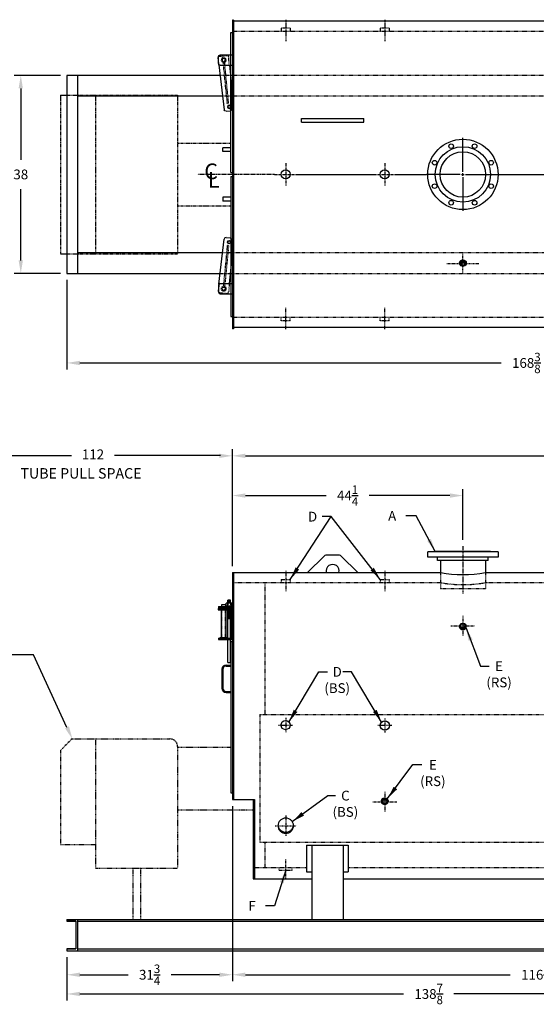
# Model space of a CAD drawing. Extents: x 19 to 326, y 73 to 262.
# Drawn here: x 130 to 229, y 73 to 262 of the extents above; entities that cross this region are included whole.
import ezdxf

# ---------------------------------------------------------------- set-up
doc = ezdxf.new("R2010")
doc.units = 0
doc.header["$LTSCALE"] = 0.25
doc.header["$MEASUREMENT"] = 0
for name, pattern in [('CENTER', [2, 1.25, -0.25, 0.25, -0.25]), ('HIDDEN', [0.375, 0.25, -0.125]), ('HIDDEN2', [0.1875, 0.125, -0.0625]), ('PHANTOM', [2.5, 1.25, -0.25, 0.25, -0.25, 0.25, -0.25])]:
    doc.linetypes.add(name, pattern=pattern)
doc.layers.get('DEFPOINTS').update_dxf_attribs({"linetype": 'CONTINUOUS'})
for name, color, linetype in [('0_CENTERLINES', 125, 'CENTER'), ('0_HIDDEN', 110, 'HIDDEN'), ('0_OBJECT', 232, 'CONTINUOUS'), ('0_TEXT', 125, 'CONTINUOUS'), ('BURNER', 40, 'PHANTOM'), ('DIMENSIONS', 125, 'CONTINUOUS'), ('HIDDEN', 7, 'HIDDEN'), ('HIDDEN2', 7, 'HIDDEN2'), ('OBJ-35', 232, 'CONTINUOUS'), ('OBJECT', 1, 'CONTINUOUS'), ('OBJECT2', 82, 'CONTINUOUS')]:
    doc.layers.add(name, color=color, linetype=linetype)
doc.styles.add('ROMANS', font='romans.shx')
doc.styles.add('ROMANT', font='romant.shx')
doc.dimstyles.new('DIM', dxfattribs={"dimscale": 20, "dimtxt": 0.09375, "dimasz": 0.125, "dimexe": 0.0625, "dimexo": 0.0625, "dimgap": 0.09375, "dimtad": 0, "dimtih": 1, "dimtoh": 1, "dimdec": 6, "dimzin": 0, "dimdsep": 46, "dimlunit": 5, "dimtxsty": 'ROMANS', "dimcen": 0, "dimadec": 0, "dimazin": 0, "dimtfac": 0.87, "dimtdec": 6, "dimtix": 1, "dimtofl": 0, "dimtmove": 2, "dimatfit": 3, "dimfxl": 0, "dimtolj": 1, "dimtzin": 0, "dimarcsym": 0})

# ---------------------------------------------------------------- blocks, each defined once
blk = doc.blocks.new('*D1')
at = {"layer": '0_TEXT', "color": 0, "lineweight": -2, "transparency": 16777216}
for p, q in [((170.35, 110.63), (170.35, 77.03)), ((138.6, 81.63), (138.6, 77.03)), ((141.1, 78.28), (150.36, 78.28)), ((167.85, 78.28), (158.58, 78.28))]:
    blk.add_line(p, q, dxfattribs=at)
at = {"layer": '0_TEXT', "color": 0, "transparency": 16777216}
for points in [[(141.1, 78.7), (141.1, 77.86), (138.6, 78.28)], [(167.85, 78.7), (167.85, 77.86), (170.35, 78.28)]]:
    blk.add_solid(points, dxfattribs=at)
at = {"layer": 'DEFPOINTS', "color": 0, "transparency": 16777216}
for p in [(170.35, 111.88), (138.6, 82.88), (170.35, 78.28)]:
    blk.add_point(p, dxfattribs=at)
at = {"layer": '0_TEXT', "color": 0, "transparency": 16777216, "insert": (154.47, 78.28), "char_height": 1.875, "attachment_point": 5, "style": 'ROMANS'}
blk.add_mtext('\\A1;31{\\H0.870000x;\\S3/4;}', dxfattribs=at)
blk = doc.blocks.new('*D2')
at = {"layer": '0_TEXT', "color": 0, "lineweight": -2, "transparency": 16777216}
for p, q in [((306.97, 230.58), (306.97, 194.41)), ((138.6, 211.58), (138.6, 194.41)), ((141.1, 195.66), (221.95, 195.66)), ((304.47, 195.66), (231.61, 195.66))]:
    blk.add_line(p, q, dxfattribs=at)
at = {"layer": '0_TEXT', "color": 0, "transparency": 16777216}
for points in [[(141.1, 196.08), (141.1, 195.24), (138.6, 195.66)], [(304.47, 196.08), (304.47, 195.24), (306.97, 195.66)]]:
    blk.add_solid(points, dxfattribs=at)
at = {"layer": 'DEFPOINTS', "color": 0, "transparency": 16777216}
for p in [(306.97, 231.83), (138.6, 212.83), (306.97, 195.66)]:
    blk.add_point(p, dxfattribs=at)
at = {"layer": '0_TEXT', "color": 0, "transparency": 16777216, "insert": (226.78, 195.66), "char_height": 1.875, "attachment_point": 5, "style": 'ROMANS'}
blk.add_mtext('\\A1;168{\\H0.870000x;\\S3/8;}', dxfattribs=at)
blk = doc.blocks.new('*D3')
at = {"layer": '0_TEXT', "color": 0, "lineweight": -2, "transparency": 16777216}
for p, q in [((138.6, 81.63), (138.6, 73.34)), ((277.47, 81.63), (277.47, 73.34)), ((141.1, 74.59), (203.2, 74.59)), ((274.97, 74.59), (212.86, 74.59))]:
    blk.add_line(p, q, dxfattribs=at)
at = {"layer": '0_TEXT', "color": 0, "transparency": 16777216}
for points in [[(141.1, 75.01), (141.1, 74.18), (138.6, 74.59)], [(274.97, 75.01), (274.97, 74.18), (277.47, 74.59)]]:
    blk.add_solid(points, dxfattribs=at)
at = {"layer": 'DEFPOINTS', "color": 0, "transparency": 16777216}
for p in [(138.6, 82.88), (277.47, 82.88), (277.47, 74.59)]:
    blk.add_point(p, dxfattribs=at)
at = {"layer": '0_TEXT', "color": 0, "transparency": 16777216, "insert": (208.03, 74.59), "char_height": 1.875, "attachment_point": 5, "style": 'ROMANS'}
blk.add_mtext('\\A1;138{\\H0.870000x;\\S7/8;}', dxfattribs=at)
blk = doc.blocks.new('*D11')
at = {"layer": 'DEFPOINTS', "color": 0, "transparency": 16777216}
for p in [(129.74, 250.83), (138.6, 250.83), (138.6, 212.83)]:
    blk.add_point(p, dxfattribs=at)
at = {"layer": 'DIMENSIONS', "color": 0, "lineweight": -2, "transparency": 16777216}
for p, q in [((137.35, 250.83), (128.49, 250.83)), ((129.74, 248.33), (129.74, 234.65)), ((129.74, 215.33), (129.74, 229.02)), ((137.35, 212.83), (128.49, 212.83))]:
    blk.add_line(p, q, dxfattribs=at)
at = {"layer": 'DIMENSIONS', "color": 0, "transparency": 16777216}
for points in [[(129.32, 248.33), (130.15, 248.33), (129.74, 250.83)], [(129.32, 215.33), (130.15, 215.33), (129.74, 212.83)]]:
    blk.add_solid(points, dxfattribs=at)
at = {"layer": 'DIMENSIONS', "color": 0, "transparency": 16777216, "insert": (129.74, 231.83), "char_height": 1.875, "attachment_point": 5, "style": 'ROMANS'}
blk.add_mtext('\\A1;38', dxfattribs=at)
blk = doc.blocks.new('*D13')
at = {"layer": '0_TEXT', "color": 0, "lineweight": -2, "transparency": 16777216}
for p, q in [((286.72, 93.52), (286.72, 77.03)), ((170.35, 81.63), (170.35, 77.03)), ((172.85, 78.28), (223.7, 78.28)), ((284.22, 78.28), (233.36, 78.28))]:
    blk.add_line(p, q, dxfattribs=at)
at = {"layer": '0_TEXT', "color": 0, "transparency": 16777216}
for points in [[(172.85, 78.7), (172.85, 77.86), (170.35, 78.28)], [(284.22, 78.7), (284.22, 77.86), (286.72, 78.28)]]:
    blk.add_solid(points, dxfattribs=at)
at = {"layer": 'DEFPOINTS', "color": 0, "transparency": 16777216}
for p in [(286.72, 94.77), (170.35, 82.88), (286.72, 78.28)]:
    blk.add_point(p, dxfattribs=at)
at = {"layer": '0_TEXT', "color": 0, "transparency": 16777216, "insert": (228.53, 78.28), "char_height": 1.875, "attachment_point": 5, "style": 'ROMANS'}
blk.add_mtext('\\A1;116{\\H0.870000x;\\S3/8;}', dxfattribs=at)
blk = doc.blocks.new('*D14')
at = {"layer": '0_TEXT', "color": 0, "lineweight": -2, "transparency": 16777216}
for p, q in [((170.35, 156.7), (170.35, 179.09)), ((172.85, 177.84), (233.83, 177.84)), ((304.47, 177.84), (243.49, 177.84)), ((306.97, 158.45), (306.97, 179.09))]:
    blk.add_line(p, q, dxfattribs=at)
at = {"layer": '0_TEXT', "color": 0, "transparency": 16777216}
for points in [[(172.85, 178.26), (172.85, 177.42), (170.35, 177.84)], [(304.47, 178.26), (304.47, 177.42), (306.97, 177.84)]]:
    blk.add_solid(points, dxfattribs=at)
at = {"layer": 'DEFPOINTS', "color": 0, "transparency": 16777216}
for p in [(306.97, 177.84), (306.97, 157.2), (170.35, 155.45)]:
    blk.add_point(p, dxfattribs=at)
at = {"layer": '0_TEXT', "color": 0, "transparency": 16777216, "insert": (238.66, 177.84), "char_height": 1.875, "attachment_point": 5, "style": 'ROMANS'}
blk.add_mtext('\\A1;136{\\H0.870000x;\\S5/8;}', dxfattribs=at)
blk = doc.blocks.new('*D15')
at = {"layer": '0_TEXT', "color": 0, "lineweight": -2, "transparency": 16777216}
for p, q in [((170.35, 156.7), (170.35, 171.47)), ((172.85, 170.22), (188.36, 170.22)), ((212.1, 170.22), (196.58, 170.22)), ((214.6, 161.7), (214.6, 171.47))]:
    blk.add_line(p, q, dxfattribs=at)
at = {"layer": '0_TEXT', "color": 0, "transparency": 16777216}
for points in [[(172.85, 170.64), (172.85, 169.8), (170.35, 170.22)], [(212.1, 170.64), (212.1, 169.8), (214.6, 170.22)]]:
    blk.add_solid(points, dxfattribs=at)
at = {"layer": 'DEFPOINTS', "color": 0, "transparency": 16777216}
for p in [(214.6, 170.22), (214.6, 160.45), (170.35, 155.45)]:
    blk.add_point(p, dxfattribs=at)
at = {"layer": '0_TEXT', "color": 0, "transparency": 16777216, "insert": (192.47, 170.22), "char_height": 1.875, "attachment_point": 5, "style": 'ROMANS'}
blk.add_mtext('\\A1;44{\\H0.870000x;\\S1/4;}', dxfattribs=at)
blk = doc.blocks.new('A$C38221970')
at = {"layer": '0_OBJECT'}
for p, q in [((-2.65, -6.49), (0, -6.49)), ((-2.65, -6.49), (-2.65, -6.74)), ((-2.65, -6.74), (0, -6.74)), ((-0.25, -6.74), (-0.25, -12.61)), ((0, -6.74), (0, -12.61)), ((-2.65, -12.61), (0, -12.61)), ((-2.65, -12.61), (-2.65, -12.86)), ((-2.65, -12.86), (0, -12.86))]:
    blk.add_line(p, q, dxfattribs=at)
at = {"layer": 'HIDDEN2'}
for p, q in [((-1.99, -12.86), (-1.99, -6.49)), ((-1.32, -12.86), (-1.32, -6.49)), ((-0.87, -5.89), (-0.87, -7.13)), ((-0.37, -5.89), (-0.37, -7.13))]:
    blk.add_line(p, q, dxfattribs=at)
at = {"layer": 'OBJ-35'}
for p, q in [((-0.87, -5.89), (-0.87, -5.33)), ((-0.37, -5.33), (-0.87, -5.33)), ((-0.37, -5.45), (-0.87, -5.45)), ((-0.37, -5.58), (-0.87, -5.58)), ((-0.37, -5.89), (-0.37, -5.33)), ((-2.11, -12.43), (-2.11, -6.9)), ((-1.2, -6.38), (-1.2, -5.89)), ((-0.04, -5.89), (-1.2, -5.89)), ((-1.2, -6.38), (-0.04, -6.38)), ((-1.2, -6.88), (-1.2, -6.38)), ((-1.2, -12.43), (-1.2, -6.9)), ((-0.91, -5.89), (-0.91, -6.38)), ((-0.91, -6.38), (-0.91, -6.88)), ((-0.37, -5.7), (-0.87, -5.7)), ((-0.37, -5.82), (-0.87, -5.82)), ((-0.87, -17.25), (-0.87, -7.13)), ((-0.87, -7.19), (-0.37, -7.19)), ((-0.87, -7.31), (-0.37, -7.31)), ((-0.87, -7.44), (-0.37, -7.44)), ((-0.87, -7.44), (-0.37, -7.44)), ((-0.37, -17.25), (-0.37, -7.13)), ((-0.32, -5.89), (-0.32, -6.38)), ((-0.32, -6.38), (-0.32, -6.88)), ((-0.04, -6.38), (-0.04, -5.89)), ((-0.04, -6.88), (-0.04, -6.38)), ((-0.87, -7.56), (-0.37, -7.56)), ((-0.87, -7.56), (-0.37, -7.56)), ((-0.87, -7.69), (-0.37, -7.69)), ((-0.87, -7.69), (-0.37, -7.69)), ((-0.87, -7.81), (-0.37, -7.81)), ((-0.87, -7.93), (-0.37, -7.93)), ((-0.87, -7.93), (-0.37, -7.93)), ((-0.87, -8.06), (-0.37, -8.06)), ((-0.87, -8.06), (-0.37, -8.06)), ((-0.87, -8.18), (-0.37, -8.18)), ((-0.87, -8.18), (-0.37, -8.18)), ((-0.87, -8.31), (-0.37, -8.31)), ((-0.87, -8.43), (-0.37, -8.43)), ((-0.87, -8.56), (-0.37, -8.56)), ((-0.87, -8.68), (-0.37, -8.68)), ((-0.87, -8.8), (-0.37, -8.8)), ((-2.32, -12.43), (-0.99, -12.43)), ((-2.32, -12.49), (-2.32, -12.43)), ((-2.32, -12.61), (-2.32, -12.49)), ((-2.32, -12.52), (-0.99, -12.52)), ((-0.99, -12.49), (-0.99, -12.43)), ((-0.99, -12.61), (-0.99, -12.49)), ((-0.87, -17.25), (-0.37, -17.25))]:
    blk.add_line(p, q, dxfattribs=at)
at = {"layer": 'OBJECT'}
for p, q in [((-1.99, -6.49), (-1.99, -6.16)), ((-1.99, -6.16), (-1.32, -6.16)), ((-1.32, -6.16), (-1.32, -6.49))]:
    blk.add_line(p, q, dxfattribs=at)
at = {"layer": 'OBJECT2'}
for p, q in [((-2.69, -6.88), (-0.13, -6.88)), ((-2.69, -6.88), (-2.69, -7.13)), ((-2.69, -7.13), (-0.13, -7.13)), ((-0.71, -6.88), (-0.71, -7.13)), ((-0.13, -6.88), (-0.13, -7.13))]:
    blk.add_line(p, q, dxfattribs=at)
blk = doc.blocks.new('A$C42FC2852')
at = {"layer": 'HIDDEN'}
for p, q in [((1.72, 9.29), (0.96, 1.46)), ((1.96, 9.26), (1.21, 1.44)), ((1.96, 9.26), (1.72, 9.29))]:
    blk.add_line(p, q, dxfattribs=at)
at = {"layer": 'HIDDEN2'}
for p, q in [((2.13, 1.99), (1.98, 0.4)), ((0.13, 1.87), (0.04, 1.04)), ((0.3, 0.23), (1.62, 0.11))]:
    blk.add_line(p, q, dxfattribs=at)
blk.add_circle((1.04, 0.99), 0.476, dxfattribs=at)
for centre, start, end in [((0.33, 0.56), 174.474, 264.474), ((1.65, 0.44), 264.474, 354.474)]:
    blk.add_arc(centre, 0.331, start, end, dxfattribs=at)
at = {"layer": 'OBJ-35'}
for centre, radius in [((2.07, 9.94), 0.248), ((1.04, 0.99), 0.331)]:
    blk.add_circle(centre, radius, dxfattribs=at)
at = {"layer": 'OBJECT'}
for p, q in [((0.38, 1.99), (2.69, 1.99)), ((0.04, 1.66), (0.04, 0.33)), ((0.38, 0), (2.69, 0))]:
    blk.add_line(p, q, dxfattribs=at)
for centre, start, end in [((0.38, 1.66), 90, 180), ((0.38, 0.33), 180, 270)]:
    blk.add_arc(centre, 0.331, start, end, dxfattribs=at)
at = {"layer": 'OBJECT2'}
for p, q in [((0.13, 1.87), (1.13, 10.53)), ((1.5, 10.82), (2.27, 10.75)), ((2.57, 10.42), (2.57, 6.29)), ((2.13, 1.99), (2.57, 6.29)), ((0.04, 1.04), (0, 0.59))]:
    blk.add_line(p, q, dxfattribs=at)
blk.add_circle((2.07, 9.94), 0.31, dxfattribs=at)
for centre, start, end in [((1.46, 10.49), 84.474, 174.474), ((2.24, 10.42), 359.9996, 84.4942), ((0.33, 0.56), 174.474, 210.1346)]:
    blk.add_arc(centre, 0.331, start, end, dxfattribs=at)

msp = doc.modelspace()

# ---------------------------------------------------------------- linework, layer by layer
at = {"layer": '0_CENTERLINES', "ltscale": 0.3}
for p, q in [((180.5951031, 261.5206052), (180.5951031, 257.3947033)), ((199.5951031, 261.520604), (199.5951031, 257.3947022)), ((180.5951031, 202.1447033), (180.5951031, 206.2706052)), ((199.5951031, 202.1447044), (199.5951031, 206.2706063))]:
    msp.add_line(p, q, dxfattribs=at)
at = {"layer": '0_CENTERLINES', "ltscale": 0.375}
for p, q in [((180.5951031, 234.0080547), (180.5951031, 229.6572537)), ((199.5951031, 234.0080547), (199.5951031, 229.6572537)), ((178.4197026, 231.8326542), (182.7705035, 231.8326542)), ((197.4197026, 231.8326542), (201.7705035, 231.8326542)), ((214.5951031, 212.767943), (214.5951031, 216.6113645)), ((217.6571003, 214.6838046), (211.5331058, 214.6838046)), ((180.5951031, 155.7589478), (180.5951031, 151.8839478)), ((199.5951031, 155.7589478), (199.5951031, 151.8839478)), ((214.5951031, 147.1332345), (214.5951031, 143.289813)), ((212.2821003, 145.2173729), (216.9081058, 145.2173729)), ((199.5951031, 113.3626094), (199.5951031, 109.5191879)), ((197.2821003, 111.4467478), (201.9081058, 111.4467478)), ((180.5951031, 108.8274963), (180.5951031, 104.9030798)), ((178.5951031, 106.8652881), (182.5951031, 106.8652881)), ((180.5951031, 96.7589478), (180.5951031, 100.5089478))]:
    msp.add_line(p, q, dxfattribs=at)
at = {"layer": '0_CENTERLINES'}
msp.add_line((178.4197026, 231.8326542), (163.6958711, 231.8326542), dxfattribs=at)
at = {"layer": '0_CENTERLINES', "ltscale": 0.75}
msp.add_line((214.5951031, 160.5089478), (214.5951031, 151.3839478), dxfattribs=at)
at = {"layer": '0_CENTERLINES', "ltscale": 0.25}
for p, q in [((180.5951031, 127.5489642), (180.5951031, 124.8001138)), ((199.5951031, 127.4740223), (199.5951031, 124.7244306)), ((179.1809497, 126.1339478), (181.9297512, 126.1339478)), ((198.2442342, 126.1339478), (200.9933573, 126.1339478))]:
    msp.add_line(p, q, dxfattribs=at)
at = {"layer": '0_HIDDEN', "linetype": 'HIDDEN', "ltscale": 0.75}
for p, q in [((305.4701031, 259.2701542), (170.5951031, 259.2701542)), ((181.4701031, 259.8951542), (179.7201031, 259.8951542)), ((179.7201031, 259.8951542), (179.7201031, 259.2701542)), ((181.4701031, 259.8951542), (181.4701031, 259.2701542)), ((200.4701031, 259.8951531), (198.7201031, 259.8951531)), ((198.7201031, 259.8951531), (198.7201031, 259.2701531)), ((200.4701031, 259.8951531), (200.4701031, 259.2701531)), ((305.4701031, 204.3951542), (170.5951031, 204.3951542)), ((179.7201031, 203.7701542), (179.7201031, 204.3951542)), ((181.4701031, 203.7701542), (181.4701031, 204.3951542)), ((198.7201031, 203.7701554), (198.7201031, 204.3951554)), ((200.4701031, 203.7701554), (200.4701031, 204.3951554)), ((181.4701031, 203.7701542), (179.7201031, 203.7701542)), ((200.4701031, 203.7701554), (198.7201031, 203.7701554))]:
    msp.add_line(p, q, dxfattribs=at)
at = {"layer": '0_HIDDEN', "ltscale": 0.75}
for p, q in [((277.4701031, 250.8326542), (168.0158246, 250.8326542)), ((275.4701031, 246.8326542), (168.4820178, 246.8326542)), ((168.4820178, 216.8326542), (275.4701031, 216.8326542)), ((168.0158246, 212.8326542), (277.4701031, 212.8326542))]:
    msp.add_line(p, q, dxfattribs=at)
at = {"layer": '0_HIDDEN'}
for p, q in [((210.2826031, 155.4464478), (210.2826031, 152.3839478)), ((218.9076031, 155.4464478), (218.9076031, 152.3839478)), ((170.5951031, 153.5089478), (210.2826031, 153.5089478)), ((176.5951031, 153.5089478), (176.5951031, 128.1339478)), ((179.7201031, 154.1339478), (181.4701031, 154.1339478)), ((179.7201031, 154.1339478), (179.7201031, 153.5089478)), ((181.4701031, 154.1339478), (181.4701031, 153.5089478)), ((198.7201031, 154.1339478), (200.4701031, 154.1339478)), ((198.7201031, 154.1339478), (198.7201031, 153.5089478)), ((200.4701031, 154.1339478), (200.4701031, 153.5089478)), ((218.9076031, 153.5089478), (292.7201031, 153.5089478)), ((210.2826031, 152.3839478), (218.9076031, 152.3839478)), ((175.5951031, 128.1964478), (268.7201031, 128.1964478)), ((175.5951031, 128.1964478), (175.5951031, 103.6964478)), ((175.5951031, 103.6964478), (268.7201031, 103.6964478)), ((176.5951031, 103.6964478), (176.5951031, 98.8839478)), ((174.5951031, 98.8839478), (184.5951031, 98.8839478)), ((179.3451031, 98.3214478), (179.3451031, 98.8839478)), ((179.3451031, 98.3214478), (181.8451031, 98.3214478)), ((181.8451031, 98.3214478), (181.8451031, 98.8839478)), ((192.5951031, 98.8839478), (267.4701031, 98.8839478))]:
    msp.add_line(p, q, dxfattribs=at)
msp.add_arc((214.5951031, 177.6504591), 24.5236666, 259.871841962, 280.128158038, dxfattribs=at)
at = {"layer": '0_OBJECT'}
for p, q in [((170.3451031, 261.4576542), (170.3451031, 202.2076542)), ((170.5951031, 261.4576542), (170.3451031, 261.4576542)), ((170.5951031, 261.4576542), (170.5951031, 202.2076542)), ((305.7201031, 261.2076542), (170.5951031, 261.2076542)), ((170.0326031, 232.2076542), (170.0326031, 259.0826542)), ((170.0326031, 259.0826542), (170.3451031, 259.0826542)), ((168.0158246, 250.8326542), (138.5951031, 250.8326542)), ((138.5951031, 250.8326542), (138.5951031, 212.8326542)), ((140.5951031, 250.8326542), (140.5951031, 212.8326542)), ((168.4820178, 246.8326542), (140.5951031, 246.8326542)), ((183.5951031, 242.5826543), (195.5951031, 242.5826543)), ((183.5951031, 241.8326543), (183.5951031, 242.5826543)), ((183.5951031, 241.8326543), (195.5951031, 241.8326543)), ((195.5951031, 241.8326543), (195.5951031, 242.5826543)), ((170.0326031, 236.9576542), (168.5326031, 236.9576542)), ((168.5326031, 236.2076542), (168.5326031, 236.9576542)), ((170.0326031, 236.2076542), (168.5326031, 236.2076542)), ((170.0326031, 232.2076542), (170.3451031, 232.2076542)), ((170.0326031, 231.4576542), (170.0326031, 204.5826542)), ((170.0326031, 231.4576542), (170.3451031, 231.4576542)), ((168.5326031, 227.4576542), (168.5326031, 226.7076542)), ((170.0326031, 227.4576542), (168.5326031, 227.4576542)), ((170.0326031, 226.7076542), (168.5326031, 226.7076542)), ((140.5951031, 216.8326542), (168.4820178, 216.8326542)), ((138.5951031, 212.8326542), (168.0158246, 212.8326542)), ((170.0326031, 204.5826542), (170.3451031, 204.5826542)), ((170.5951031, 202.2076542), (170.3451031, 202.2076542)), ((305.7201031, 202.4576542), (170.5951031, 202.4576542)), ((190.8879963, 158.7525132), (188.3022098, 158.7525132)), ((221.3450931, 159.4464478), (207.8451131, 159.4464478)), ((207.8451131, 158.3839478), (207.8451131, 159.4464478)), ((219.9050931, 159.5089478), (209.2851131, 159.5089478)), ((209.2851131, 159.4464478), (209.2851131, 159.5089478)), ((219.9050931, 159.5089478), (219.9050931, 159.4464478)), ((221.3450931, 159.4464478), (221.3450931, 158.3839478)), ((187.9486564, 158.6060666), (184.7890377, 155.4464478)), ((191.2415497, 158.6060666), (194.4011684, 155.4464478)), ((221.3450931, 158.3839478), (207.8451131, 158.3839478)), ((209.7501131, 157.7589478), (209.7501131, 158.3839478)), ((219.4400931, 157.7589478), (209.7501131, 157.7589478)), ((210.2826031, 157.7589478), (210.2826031, 155.4464478)), ((218.9076031, 157.7589478), (218.9076031, 155.4464478)), ((219.4400931, 157.7589478), (219.4400931, 158.3839478)), ((170.3451031, 155.4464478), (170.3451031, 111.8839478)), ((170.3451031, 155.4464478), (210.2826031, 155.4464478)), ((170.5951031, 155.4464478), (170.5951031, 111.8839478)), ((218.9076031, 155.4464478), (268.9140377, 155.4464478)), ((170.0326031, 142.1964478), (170.0326031, 113.1964478)), ((170.0326031, 142.1964478), (170.3451031, 142.1964478)), ((170.3451031, 139.2589478), (170.5951031, 139.2589478)), ((168.3451031, 136.8842478), (168.3451031, 133.2592478)), ((168.5326031, 136.8842478), (168.5326031, 133.2592478)), ((169.1576031, 137.6967478), (170.0326031, 137.6967478)), ((169.1576031, 137.5092478), (170.0326031, 137.5092478)), ((169.1576031, 132.6342478), (170.0326031, 132.6342478)), ((169.1576031, 132.4467478), (170.0326031, 132.4467478)), ((170.3451031, 119.0089478), (170.5951031, 119.0089478)), ((170.0326031, 113.1964478), (170.3451031, 113.1964478)), ((170.3451031, 111.8839478), (174.5951031, 111.8839478)), ((174.3451031, 111.8839478), (174.3451031, 96.6964478)), ((174.5951031, 111.8839478), (174.5951031, 96.6964478)), ((184.5951031, 103.1556973), (192.5951031, 103.1556973)), ((184.5951031, 103.1556973), (184.5951031, 98.0307833)), ((185.5951031, 103.1556973), (185.5951031, 88.8839478)), ((191.5951031, 103.1556973), (191.5951031, 88.8839478)), ((192.5951031, 103.1556973), (192.5951031, 98.0307833)), ((174.3451031, 96.6964478), (185.5951031, 96.6964478)), ((184.5951031, 98.0307833), (185.5951031, 98.0307833)), ((191.5951031, 98.0307833), (192.5951031, 98.0307833)), ((191.5951031, 96.6964478), (268.4701031, 96.6964478)), ((138.5951031, 88.8839478), (277.4701031, 88.8839478)), ((138.5951031, 88.8839478), (138.5951031, 88.5401978)), ((138.5951031, 88.8839478), (138.5951031, 88.5401978)), ((140.5951031, 88.8839478), (140.5951031, 82.8839478)), ((140.5951031, 88.8839478), (140.5951031, 82.8839478)), ((140.2811031, 88.5401978), (138.5951031, 88.5401978)), ((138.5951031, 88.5401978), (140.2811031, 88.5401978)), ((140.2811031, 88.5401978), (140.2811031, 83.2276978)), ((140.2811031, 88.5401978), (140.2811031, 83.2276978)), ((140.5951031, 88.5401978), (275.4701031, 88.5401978)), ((140.2811031, 83.2276978), (138.5951031, 83.2276978)), ((138.5951031, 83.2276978), (140.2811031, 83.2276978)), ((138.5951031, 83.2276978), (138.5951031, 82.8839478)), ((138.5951031, 83.2276978), (138.5951031, 82.8839478)), ((140.5951031, 83.2276978), (275.4701031, 83.2276978)), ((138.5951031, 82.8839478), (277.4701031, 82.8839478))]:
    msp.add_line(p, q, dxfattribs=at)
at = {"layer": '0_OBJECT', "color": 195}
for p, q in [((213.9386095, 214.9367292), (213.9386095, 214.6867292)), ((215.2515966, 214.9367292), (215.2515966, 214.6867292)), ((213.9386095, 144.9673729), (213.9386095, 145.2173729)), ((215.2515966, 144.9673729), (215.2515966, 145.2173729)), ((198.9386095, 111.6967478), (198.9386095, 111.4467478)), ((200.2515966, 111.6967478), (200.2515966, 111.4467478))]:
    msp.add_line(p, q, dxfattribs=at)
for points in [[(213.9386095, 214.9367292, -0.0022227306), (213.9385965, 214.9396538, -0.1340649375), (213.9842393, 215.1068207, -0.1068186736), (214.1308829, 215.2655277, -0.0824578242), (214.33488, 215.3634441, -0.0708601823), (214.5951031, 215.4005091, -0.0708601823), (214.8553262, 215.3634441, -0.0824578242), (215.0593233, 215.2655277, -0.1068186736), (215.2059668, 215.1068207, -0.1340649375), (215.2516096, 214.9396538, -0.0022227306), (215.2515966, 214.9367292, -0.1068186736)], [(213.9386095, 144.9673729, 0.0022227306), (213.9385965, 144.9644483, 0.1340649375), (213.9842393, 144.7972814, 0.1068186736), (214.1308829, 144.6385743, 0.0824578242), (214.33488, 144.5406579, 0.0708601823), (214.5951031, 144.5035929, 0.0708601823), (214.8553262, 144.5406579, 0.0824578242), (215.0593233, 144.6385743, 0.1068186736), (215.2059668, 144.7972814, 0.1340649375), (215.2516096, 144.9644483, 0.0022227306), (215.2515966, 144.9673729, 0.1068186736)], [(200.2515966, 111.6967478, 0.0022227306), (200.2516096, 111.6996724, 0.1340649375), (200.2059668, 111.8668393, 0.1068186736), (200.0593233, 112.0255464, 0.0824578242), (199.8553262, 112.1234628, 0.0708601823), (199.5951031, 112.1605278, 0.0708601823), (199.33488, 112.1234628, 0.0824578242), (199.1308829, 112.0255464, 0.1068186736), (198.9842393, 111.8668393, 0.1340649375), (198.9385965, 111.6996724, 0.0022227306), (198.9386095, 111.6967478, 0.1068186736)]]:
    msp.add_lwpolyline(points, format="xyb", dxfattribs=at)
for points in [[(214.5951031, 214.2287984, -0.0708601823), (214.33488, 214.2658634, -0.0824578242), (214.1308829, 214.3637798, -0.1068186736), (213.9842393, 214.5224869, -0.1340649375), (213.9385965, 214.6896538, -0.1340649375), (213.9842393, 214.8568207, -0.1068186736), (214.1308829, 215.0155277, -0.0824578242), (214.33488, 215.1134441, -0.0708601823), (214.5951031, 215.1505091, -0.0708601823), (214.8553262, 215.1134441, -0.0824578242), (215.0593233, 215.0155277, -0.1068186736), (215.2059668, 214.8568207, -0.1340649375), (215.2516096, 214.6896538, -0.1340649375), (215.2059668, 214.5224869, -0.1068186736), (215.0593233, 214.3637798, -0.0824578242), (214.8553262, 214.2658634, -0.0708601823)], [(214.5951031, 214.3607984, -0.0708601823), (214.3717352, 214.3926139, -0.0824578242), (214.2067235, 214.4718178, -0.1068186736), (214.0979237, 214.5895679, -0.1340649375), (214.0705965, 214.6896538, -0.1340649375), (214.0979237, 214.7897397, -0.1068186736), (214.2067235, 214.9074898, -0.0824578242), (214.3717352, 214.9866936, -0.0708601823), (214.5951031, 215.0185091, -0.0708601823), (214.8184709, 214.9866936, -0.0824578242), (214.9834826, 214.9074898, -0.1068186736), (215.0922824, 214.7897397, -0.1340649375), (215.1196096, 214.6896538, -0.1340649375), (215.0922824, 214.5895679, -0.1068186736), (214.9834826, 214.4718178, -0.0824578242), (214.8184709, 214.3926139, -0.0708601823)], [(214.5951031, 145.6753037, 0.0708601823), (214.33488, 145.6382387, 0.0824578242), (214.1308829, 145.5403223, 0.1068186736), (213.9842393, 145.3816152, 0.1340649375), (213.9385965, 145.2144483, 0.1340649375), (213.9842393, 145.0472814, 0.1068186736), (214.1308829, 144.8885743, 0.0824578242), (214.33488, 144.7906579, 0.0708601823), (214.5951031, 144.7535929, 0.0708601823), (214.8553262, 144.7906579, 0.0824578242), (215.0593233, 144.8885743, 0.1068186736), (215.2059668, 145.0472814, 0.1340649375), (215.2516096, 145.2144483, 0.1340649375), (215.2059668, 145.3816152, 0.1068186736), (215.0593233, 145.5403223, 0.0824578242), (214.8553262, 145.6382387, 0.0708601823)], [(214.5951031, 145.5433037, 0.0708601823), (214.3717352, 145.5114882, 0.0824578242), (214.2067235, 145.4322843, 0.1068186736), (214.0979237, 145.3145342, 0.1340649375), (214.0705965, 145.2144483, 0.1340649375), (214.0979237, 145.1143624, 0.1068186736), (214.2067235, 144.9966123, 0.0824578242), (214.3717352, 144.9174084, 0.0708601823), (214.5951031, 144.8855929, 0.0708601823), (214.8184709, 144.9174084, 0.0824578242), (214.9834826, 144.9966123, 0.1068186736), (215.0922824, 145.1143624, 0.1340649375), (215.1196096, 145.2144483, 0.1340649375), (215.0922824, 145.3145342, 0.1068186736), (214.9834826, 145.4322843, 0.0824578242), (214.8184709, 145.5114882, 0.0708601823)], [(199.5951031, 110.9888171, 0.0708601823), (199.8553262, 111.0258821, 0.0824578242), (200.0593233, 111.1237985, 0.1068186736), (200.2059668, 111.2825055, 0.1340649375), (200.2516096, 111.4496724, 0.1340649375), (200.2059668, 111.6168393, 0.1068186736), (200.0593233, 111.7755464, 0.0824578242), (199.8553262, 111.8734628, 0.0708601823), (199.5951031, 111.9105278, 0.0708601823), (199.33488, 111.8734628, 0.0824578242), (199.1308829, 111.7755464, 0.1068186736), (198.9842393, 111.6168393, 0.1340649375), (198.9385965, 111.4496724, 0.1340649375), (198.9842393, 111.2825055, 0.1068186736), (199.1308829, 111.1237985, 0.0824578242), (199.33488, 111.0258821, 0.0708601823)], [(199.5951031, 111.1208171, 0.0708601823), (199.8184709, 111.1526326, 0.0824578242), (199.9834826, 111.2318364, 0.1068186736), (200.0922824, 111.3495865, 0.1340649375), (200.1196096, 111.4496724, 0.1340649375), (200.0922824, 111.5497583, 0.1068186736), (199.9834826, 111.6675084, 0.0824578242), (199.8184709, 111.7467123, 0.0708601823), (199.5951031, 111.7785278, 0.0708601823), (199.3717352, 111.7467123, 0.0824578242), (199.2067235, 111.6675084, 0.1068186736), (199.0979237, 111.5497583, 0.1340649375), (199.0705965, 111.4496724, 0.1340649375), (199.0979237, 111.3495865, 0.1068186736), (199.2067235, 111.2318364, 0.0824578242), (199.3717352, 111.1526326, 0.0708601823)]]:
    msp.add_lwpolyline(points, format="xyb", close=True, dxfattribs=at)
at = {"layer": '0_OBJECT'}
msp.add_lwpolyline([(179.0951031, 106.8652881, 0.1007897797), (179.2086911, 106.3075224, 0.0994138885), (179.5344429, 105.8313507, 0.0975280055), (180.0192845, 105.5149438, 0.0962351253), (180.5951031, 105.4030798, 0.0962351253), (181.1709216, 105.5149438, 0.0975280055), (181.6557632, 105.8313507, 0.0994138885), (181.981515, 106.3075224, 0.1007897797), (182.0951031, 106.8652881, 0.1007897797), (181.981515, 107.4230537, 0.0994138885), (181.6557632, 107.8992254, 0.0975280055), (181.1709216, 108.2156323, 0.0962351253), (180.5951031, 108.3274963, 0.0962351253), (180.0192845, 108.2156323, 0.0975280055), (179.5344429, 107.8992254, 0.0994138885), (179.2086911, 107.4230537, 0.1007897797)], format="xyb", close=True, dxfattribs=at)
msp.add_lwpolyline([(179.099389, 106.9757735, 0.0812424379), (179.2086911, 106.5284933, 0.0994138885), (179.5344429, 106.0523216, 0.0975280055), (180.0192845, 105.7359146, 0.0962351253), (180.5951031, 105.6240507, 0.0962351253), (181.1709216, 105.7359146, 0.0975280055), (181.6557632, 106.0523216, 0.0994138885), (181.981515, 106.5284933, 0.0812424379), (182.0908171, 106.9757735, 0.1007897797)], format="xyb", dxfattribs=at)
for centre, radius in [((214.5951031, 231.8326542), 6.75), ((214.5951031, 231.8326542), 5.31), ((214.5951031, 231.8326542), 4.36), ((212.3467917, 237.2604274, 1.0575043), 0.44), ((180.5951031, 231.8326542), 0.875), ((199.5951031, 231.8326542), 0.875), ((180.5553505, 126.174539), 0.875), ((199.6187957, 126.0992264), 0.875), ((199.6187957, 126.0992264), 0.875)]:
    msp.add_circle(centre, radius, dxfattribs=at)
at = {"layer": '0_OBJECT', "extrusion": (9.1239e-08, -5.98822e-14, 1)}
msp.add_circle((216.8432795, 237.260422, 1.0575209), 0.44, dxfattribs=at)
at = {"layer": '0_OBJECT', "extrusion": (-6.45156e-08, -6.45156e-08, 1)}
msp.add_circle((209.1672661, 234.0809255, 1.0574752), 0.44, dxfattribs=at)
at = {"layer": '0_OBJECT', "extrusion": (1.55754e-07, -6.45154e-08, 1)}
msp.add_circle((220.0228158, 234.0809396, 1.0575154), 0.44, dxfattribs=at)
at = {"layer": '0_OBJECT', "extrusion": (-6.45154e-08, -1.55754e-07, 1)}
msp.add_circle((209.1672628, 229.5843894, 1.0574508), 0.44, dxfattribs=at)
at = {"layer": '0_OBJECT', "extrusion": (1.55754e-07, -1.55754e-07, 1)}
msp.add_circle((220.022868, 229.5844422, 1.0575009), 0.44, dxfattribs=at)
at = {"layer": '0_OBJECT', "extrusion": (2.38695e-15, -2.2027e-07, 1)}
msp.add_circle((212.3468255, 226.4049164, 1.0574452), 0.44, dxfattribs=at)
at = {"layer": '0_OBJECT', "extrusion": (9.12389e-08, -2.2027e-07, 1)}
msp.add_circle((216.8433311, 226.4048587, 1.0574719), 0.44, dxfattribs=at)
at = {"layer": '0_OBJECT'}
for centre, radius, start, end in [((188.3022098, 158.2525132), 0.5, 90, 135), ((190.8879963, 158.2525132), 0.5, 45, 90), ((189.5951031, 155.7525132), 1.25, 345.826895202, 194.173104798), ((214.5951031, 179.5879591), 24.5236666, 259.871841962, 280.128158038), ((169.1576031, 136.8842478), 0.8125, 90, 180), ((169.1576031, 136.8842478), 0.625, 90, 180), ((169.1576031, 133.2592478), 0.8125, 180, 270), ((169.1576031, 133.2592478), 0.625, 180, 270)]:
    msp.add_arc(centre, radius, start, end, dxfattribs=at)
at = {"layer": '0_TEXT'}
for p, q in [((182.7705035, 231.8326542), (197.4197026, 231.8326542)), ((201.7705035, 231.8326542), (207.5951031, 231.8326542)), ((221.5951031, 231.8326542), (236.5447026, 231.8326542)), ((125.9483355, 177.8850666), (139.4462672, 177.8850666)), ((168.0951031, 177.8850666), (147.7498386, 177.8850666)), ((132.1642054, 139.6355507), (122.951792, 139.6355507)), ((138.6086335, 125.7455022), (132.1642054, 139.6355507))]:
    msp.add_line(p, q, dxfattribs=at)
for points in [[(167.8451031, 178.2569028), (167.8451031, 177.4235695), (170.3451031, 177.8402361)], [(138.9866009, 125.920864), (138.2306661, 125.5701404), (139.6608042, 123.4776978)]]:
    msp.add_solid(points, dxfattribs=at)
at = {"layer": 'BURNER'}
for p, q in [((137.3451031, 247.0534851), (159.8451031, 247.0534851)), ((137.3451031, 247.0534851), (137.3451031, 216.6118233)), ((144.0951031, 247.0534851), (144.0951031, 216.6118233)), ((159.8451031, 247.0534851), (159.8451031, 216.6118233)), ((159.8451031, 237.8326542), (170.0326031, 237.8326542)), ((159.8451031, 225.8326542), (170.0214703, 225.8326542)), ((137.3451031, 216.6118233), (159.8451031, 216.6118233)), ((139.5951031, 123.5401978), (137.3451031, 121.2901978))]:
    msp.add_line(p, q, dxfattribs=at)
at = {"layer": 'BURNER', "ltscale": 0.5}
for p, q in [((139.5951031, 123.5401978), (158.3451031, 123.5401978)), ((144.0951031, 123.5401978), (144.0951031, 98.7901978)), ((159.8451031, 122.0401978), (159.8451031, 98.7901978)), ((159.8451031, 121.9464478), (170.0326031, 121.9464478)), ((159.8451031, 109.9464478), (174.3451031, 109.9464478)), ((137.3451031, 103.2901978), (144.0951031, 103.2901978)), ((144.0951031, 98.7276978), (159.8451031, 98.7276978)), ((151.2201031, 98.7276978), (151.2201031, 88.8839478)), ((152.7201031, 98.7276978), (152.7201031, 88.8839478))]:
    msp.add_line(p, q, dxfattribs=at)
at = {"layer": 'BURNER', "ltscale": 0.25}
msp.add_line((137.3451031, 121.2901978), (137.3451031, 103.2901978), dxfattribs=at)
at = {"layer": 'BURNER', "ltscale": 0.5}
msp.add_arc((158.3451031, 122.0401978), 1.5, 0, 90, dxfattribs=at)
at = {"layer": 'DIMENSIONS'}
for p, q in [((214.5951031, 232.3326542), (214.5951031, 238.8326542)), ((214.0951031, 231.8326542), (207.5951031, 231.8326542)), ((214.3451031, 231.8326542), (214.8451031, 231.8326542)), ((214.5951031, 231.5826542), (214.5951031, 232.0826542)), ((214.5951031, 231.3326542), (214.5951031, 224.8326542)), ((215.0951031, 231.8326542), (221.5951031, 231.8326542))]:
    msp.add_line(p, q, dxfattribs=at)

# ---------------------------------------------------------------- block references
at = {"layer": '0_CENTERLINES'}
msp.add_blockref('A$C38221970', (170.3451031, 155.4464478), dxfattribs=at)
at = {"layer": '0_OBJECT', "xscale": -1, "rotation": 180}
msp.add_blockref('A$C42FC2852', (167.6510518, 254.7614964), dxfattribs=at)
at = {"layer": '0_OBJECT'}
msp.add_blockref('A$C42FC2852', (167.6510518, 208.903812), dxfattribs=at)

# ---------------------------------------------------------------- texts
at = {"layer": '0_TEXT'}
for s, height, style, p in [('C', 3, 'ROMANT', (164.9620283, 230.9295717)), ('L', 3, 'ROMANT', (165.6710119, 229.2768529)), ('TUBE PULL SPACE', 2, 'ROMANS', (129.6759284, 173.4803012))]:
    msp.add_text(s, height=height, dxfattribs=dict(at, style=style)).set_placement(p)
at = {"layer": '0_TEXT', "char_height": 1.875, "style": 'ROMANS'}
for s, insert, attachment_point in [('112', (143.5980529, 177.8850666), 5), ('D', (186.6271491, 167.1099615), 3), ('A', (201.79907, 167.2557717), 3), ('E\\P(RS)', (221.5395995, 138.4335724), 2), ('D\\P(BS)', (190.4667219, 137.3355988), 2), ('E\\P(RS)', (208.8303437, 119.4784396), 2), ('C\\P(BS)', (192.0422628, 113.5804947), 2), ('\\A1;F', (174.8531712, 92.4356446), 3)]:
    msp.add_mtext(s, dxfattribs=dict(at, insert=insert, attachment_point=attachment_point))

# ---------------------------------------------------------------- dimensions: what is measured, and where the dimension line sits
at = {"layer": '0_TEXT'}
dim = msp.add_linear_dim(base=(306.9695306254, 195.6587153453), p1=(138.5951030589, 212.8326542309), p2=(306.9695306254, 231.8349337824), dimstyle='DIM', dxfattribs=at)
dim.commit()
dim.dimension.update_dxf_attribs({"geometry": '*D2', "text_midpoint": (226.7823168421, 195.6587153453), "dimtype": 160})
for base, p1, p2, picture, middle in [((306.9701031, 177.8402361), (170.3451031, 155.4464478), (306.9701031, 157.1964478), '*D14', (238.6576031, 177.8402361)), ((214.5951031, 170.2198187), (170.3451031, 155.4464478), (214.5951031, 160.4464478), '*D15', (192.4701031, 170.2198187)), ((170.3451031, 78.2805646), (138.5951031, 82.8839478), (170.3451031, 111.8839478), '*D1', (154.4701031, 78.2805646)), ((286.7201031, 78.2805646), (170.3451031, 82.8839478), (286.7201031, 94.7724914), '*D13', (228.5326031, 78.2805646)), ((277.4701031, 74.5937796), (138.5951031, 82.8839478), (277.4701031, 82.8839478), '*D3', (208.0326031, 74.5937796))]:
    dim = msp.add_linear_dim(base=base, p1=p1, p2=p2, dimstyle='DIM', dxfattribs=at)
    dim.commit()
    dim.dimension.update_dxf_attribs({"geometry": picture, "text_midpoint": middle})
at = {"layer": 'DIMENSIONS'}
dim = msp.add_linear_dim(base=(129.7367237, 250.8326542), p1=(138.5951031, 212.8326542), p2=(138.5951031, 250.8326542), angle=270, dimstyle='DIM', dxfattribs=at)
dim.commit()
dim.dimension.update_dxf_attribs({"geometry": '*D11', "text_midpoint": (129.7367237, 231.8326542)})

# ---------------------------------------------------------------- leaders
at = {"layer": '0_TEXT', "annotation_type": 0, "has_hookline": 1}
for points, hookline_direction, text_width in [([(209.2851131, 159.5089478), (205.6116911, 166.3182717), (203.67407, 166.3182717)], 1, 1.4285714), ([(215.2059668, 144.7972814), (217.9662349, 137.4960724), (219.6645995, 137.4960724)], 0, 5.4464286), ([(181.2015053, 126.7645466), (186.9476795, 136.3980988), (188.5917219, 136.3980988)], 0, 5.4464286), ([(181.8423082, 107.6773317), (188.6602235, 112.6429947), (190.1672628, 112.6429947)], 0, 5.4464286), ([(180.5951031, 98.3214478), (178.4214477, 91.4981446), (176.7281712, 91.4981446)], 1, 1.1607143)]:
    msp.add_leader(points, dimstyle='DIM', override={"dimgap": 0.09375, "dimtad": 0}, dxfattribs=dict(at, hookline_direction=hookline_direction, text_width=text_width))
at = {"layer": '0_TEXT'}
for points in [[(181.4701031, 154.1339478), (189.3357901, 166.1835312), (187.5572343, 166.1835312)], [(198.7201031, 154.1339478), (189.3357901, 166.1835312), (187.5572343, 166.1835312)], [(198.9724801, 126.7645466), (193.2263059, 136.3980988), (191.5822635, 136.3980988)], [(200.145355, 112.1045019), (204.9785601, 118.6010177), (206.7285133, 118.6010177)]]:
    msp.add_leader(points, dimstyle='DIM', override={"dimgap": 0.09375, "dimtad": 0}, dxfattribs=at)

doc.saveas('drawing.dxf')
